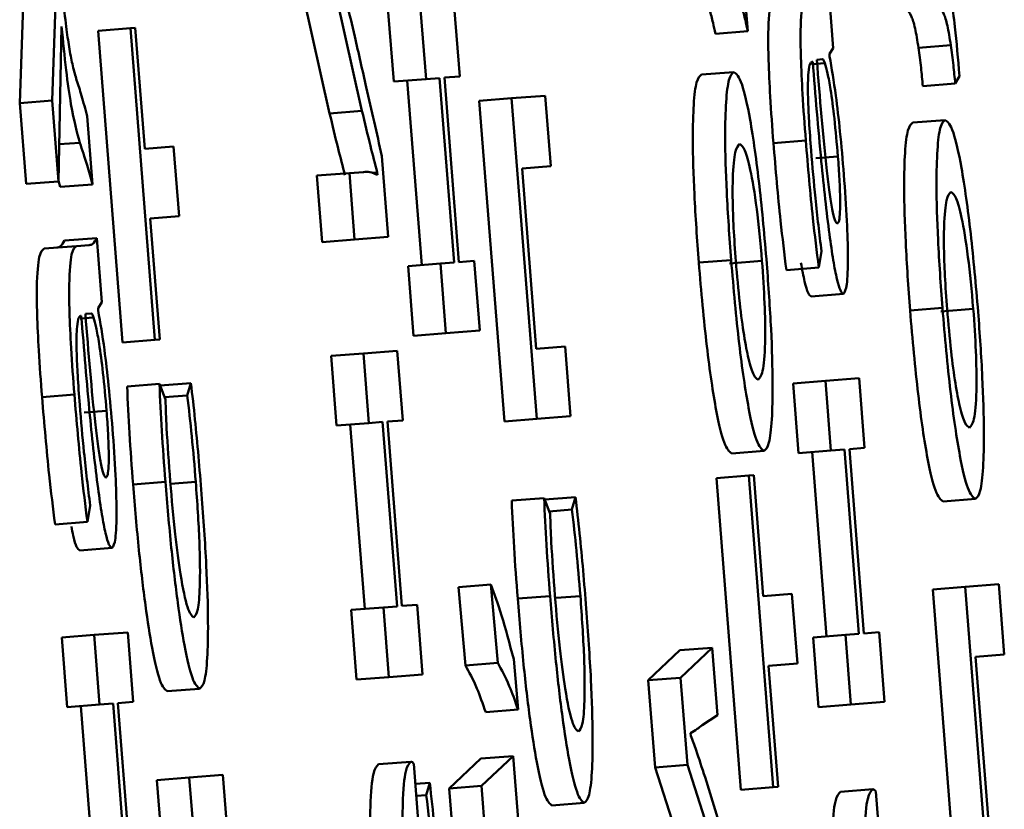
# Paper-space layout 'Лист1' of a CAD drawing. Units: millimetres. Extents: x -3704 to 3984, y -3455 to 3339.
# Drawn here: x -1755 to -1752, y -2003 to -2000 of the extents above; entities that cross this region are included whole.
import ezdxf

# ---------------------------------------------------------------- set-up
doc = ezdxf.new("R2010")
doc.units = ezdxf.units.MM

psp = doc.layouts.new('Лист1')

# ---------------------------------------------------------------- linework, layer by layer
at = {"color": 7, "linetype": 'Continuous', "lineweight": 50}
for p, q in [((-1752.8091, -2000.355), (-1752.8272, -2000.124)), ((-1754.9308, -2000.1702), (-1754.945, -2000.5677)), ((-1755.0301, -2000.178), (-1755.0443, -2000.5755)), ((-1754.0761, -2000.2319), (-1753.9935, -2000.5995)), ((-1752.547, -2000.4065), (-1752.5624, -2000.2099)), ((-1754.1754, -2000.2397), (-1754.0928, -2000.6073)), ((-1753.8136, -2000.2881), (-1753.7968, -2000.502)), ((-1753.6934, -2000.4939), (-1753.7102, -2000.28)), ((-1753.9129, -2000.2959), (-1753.8962, -2000.5098)), ((-1754.9255, -2000.8164), (-1754.9155, -2000.34)), ((-1754.7043, -2000.3456), (-1754.8036, -2000.3534)), ((-1754.6894, -2000.3445), (-1754.7043, -2000.3456)), ((-1754.7043, -2000.3456), (-1754.6292, -2001.303)), ((-1754.6602, -2000.7162), (-1754.6894, -2000.3445)), ((-1754.8036, -2000.3534), (-1754.7285, -2001.3108)), ((-1752.8091, -2000.355), (-1752.9084, -2000.3628)), ((-1752.5586, -2000.4247), (-1752.547, -2000.4065)), ((-1752.1858, -2000.3979), (-1752.2851, -2000.4057)), ((-1752.5793, -2000.4412), (-1752.5972, -2000.4426)), ((-1752.558, -2000.4321), (-1752.5586, -2000.4247)), ((-1752.612, -2000.4487), (-1752.6099, -2000.4485)), ((-1753.7968, -2000.502), (-1753.8962, -2000.5098)), ((-1753.7968, -2000.502), (-1753.7551, -2000.4987)), ((-1753.7551, -2000.4987), (-1753.7107, -2001.0653)), ((-1753.7402, -2000.4975), (-1753.6934, -2000.4939)), ((-1753.6957, -2001.0641), (-1753.7402, -2000.4975)), ((-1752.8521, -2000.4802), (-1752.9515, -2000.488)), ((-1752.1722, -2000.5158), (-1752.1592, -2000.4925)), ((-1753.8545, -2000.5065), (-1753.81, -2001.0731)), ((-1752.1722, -2000.5158), (-1752.2716, -2000.5236)), ((-1753.5341, -2000.561), (-1753.6334, -2000.5688)), ((-1753.4307, -2000.5529), (-1753.5341, -2000.561)), ((-1753.5341, -2000.561), (-1753.4568, -2001.5457)), ((-1753.4137, -2000.7695), (-1753.4307, -2000.5529)), ((-1754.945, -2000.5677), (-1755.0443, -2000.5755)), ((-1755.0443, -2000.5755), (-1755.0248, -2000.8242)), ((-1754.945, -2000.5677), (-1754.9255, -2000.8164)), ((-1753.6334, -2000.5688), (-1753.5561, -2001.5535)), ((-1754.8207, -2000.8254), (-1754.8371, -2000.6162)), ((-1753.9935, -2000.5995), (-1754.0928, -2000.6073)), ((-1752.2034, -2000.6276), (-1752.3028, -2000.6354)), ((-1754.5717, -2000.7093), (-1754.6602, -2000.7162)), ((-1754.5549, -2000.9231), (-1754.5717, -2000.7093)), ((-1752.6311, -2000.6905), (-1752.7304, -2000.6983)), ((-1753.9128, -2000.987), (-1753.9323, -2000.7384)), ((-1753.5022, -2000.7765), (-1753.4137, -2000.7695)), ((-1753.4587, -2001.3304), (-1753.5022, -2000.7765)), ((-1754.0322, -2000.7908), (-1754.1316, -2000.7986)), ((-1754.1316, -2000.7986), (-1754.1155, -2001.003)), ((-1753.9887, -2000.7874), (-1754.0322, -2000.7908)), ((-1754.0322, -2000.7908), (-1754.0162, -2000.9952)), ((-1753.9466, -2000.789), (-1753.9627, -2000.7903)), ((-1753.9466, -2000.789), (-1753.9462, -2000.7964)), ((-1754.9255, -2000.8164), (-1755.0248, -2000.8242)), ((-1754.9254, -2000.8142), (-1754.92, -2000.8332)), ((-1754.8207, -2000.8254), (-1754.92, -2000.8332)), ((-1754.6434, -2000.9301), (-1754.5549, -2000.9231)), ((-1754.6142, -2001.3018), (-1754.6434, -2000.9301)), ((-1754.0162, -2000.9952), (-1753.9128, -2000.987)), ((-1754.8696, -2001.015), (-1754.969, -2001.0228)), ((-1754.8077, -2000.9904), (-1754.907, -2000.9982)), ((-1754.831, -2001.012), (-1754.8696, -2001.015)), ((-1754.7923, -2001.1873), (-1754.8077, -2000.9904)), ((-1754.0162, -2000.9952), (-1754.1155, -2001.003)), ((-1752.5912, -2001.0812), (-1752.5827, -2001.031)), ((-1753.7524, -2001.0685), (-1753.8517, -2001.0763)), ((-1753.8517, -2001.0763), (-1753.8349, -2001.2902)), ((-1753.7107, -2001.0653), (-1753.7524, -2001.0685)), ((-1753.7524, -2001.0685), (-1753.7356, -2001.2824)), ((-1753.6489, -2001.0604), (-1753.6957, -2001.0641)), ((-1753.6321, -2001.2743), (-1753.6489, -2001.0604)), ((-1752.8603, -2001.058), (-1752.9596, -2001.0658)), ((-1752.7655, -2001.0604), (-1752.8648, -2001.0682)), ((-1752.5912, -2001.0812), (-1752.6905, -2001.089)), ((-1752.5152, -2001.1619), (-1752.6145, -2001.1697)), ((-1754.8039, -2001.2056), (-1754.7923, -2001.1873)), ((-1754.8573, -2001.2296), (-1754.8552, -2001.2295)), ((-1754.8246, -2001.222), (-1754.8426, -2001.2234)), ((-1754.8033, -2001.2129), (-1754.8039, -2001.2056)), ((-1752.2117, -2001.205), (-1752.311, -2001.2128)), ((-1752.1168, -2001.2078), (-1752.2161, -2001.2155)), ((-1753.7356, -2001.2824), (-1753.8349, -2001.2902)), ((-1753.7356, -2001.2824), (-1753.6321, -2001.2743)), ((-1754.6292, -2001.303), (-1754.7285, -2001.3108)), ((-1754.6292, -2001.303), (-1754.6142, -2001.3018)), ((-1753.9888, -2001.3447), (-1754.0881, -2001.3525)), ((-1753.8853, -2001.3366), (-1753.9888, -2001.3447)), ((-1753.9888, -2001.3447), (-1753.972, -2001.5585)), ((-1753.8685, -2001.5504), (-1753.8853, -2001.3366)), ((-1753.3702, -2001.3234), (-1753.4587, -2001.3304)), ((-1753.3534, -2001.5376), (-1753.3702, -2001.3234)), ((-1754.0881, -2001.3525), (-1754.0713, -2001.5663)), ((-1754.6153, -2001.4385), (-1754.7146, -2001.4463)), ((-1754.5969, -2001.4866), (-1754.6153, -2001.4385)), ((-1754.5185, -2001.4358), (-1754.6135, -2001.4433)), ((-1754.5185, -2001.4358), (-1754.5297, -2001.4739)), ((-1752.5707, -2001.4293), (-1752.67, -2001.4371)), ((-1752.67, -2001.4371), (-1752.6533, -2001.6508)), ((-1752.4673, -2001.4211), (-1752.5707, -2001.4293)), ((-1752.5707, -2001.4293), (-1752.5539, -2001.643)), ((-1752.4505, -2001.6349), (-1752.4673, -2001.4211)), ((-1754.8764, -2001.4714), (-1754.9757, -2001.4792)), ((-1754.5297, -2001.4739), (-1754.5997, -2001.4794)), ((-1753.972, -2001.5585), (-1754.0713, -2001.5663)), ((-1753.972, -2001.5585), (-1753.9303, -2001.5553)), ((-1753.9303, -2001.5553), (-1753.8858, -2002.1218)), ((-1753.9154, -2001.5541), (-1753.8685, -2001.5504)), ((-1753.8709, -2002.1206), (-1753.9154, -2001.5541)), ((-1753.4568, -2001.5457), (-1753.5561, -2001.5535)), ((-1753.4568, -2001.5457), (-1753.3534, -2001.5376)), ((-1754.0296, -2001.5631), (-1753.9851, -2002.1296)), ((-1752.759, -2001.6442), (-1752.8584, -2001.652)), ((-1752.5539, -2001.643), (-1752.6533, -2001.6508)), ((-1752.6116, -2001.6475), (-1752.5671, -2002.2142)), ((-1752.5539, -2001.643), (-1752.5123, -2001.6397)), ((-1752.5123, -2001.6397), (-1752.4678, -2002.2064)), ((-1752.4973, -2001.6386), (-1752.4505, -2001.6349)), ((-1752.4528, -2002.2052), (-1752.4973, -2001.6386)), ((-1754.5971, -2001.7392), (-1754.6964, -2001.747)), ((-1752.806, -2001.7201), (-1752.9053, -2001.7279)), ((-1752.9053, -2001.7279), (-1752.8301, -2002.6851)), ((-1752.791, -2001.7189), (-1752.806, -2001.7201)), ((-1752.806, -2001.7201), (-1752.7308, -2002.6773)), ((-1752.7619, -2002.0906), (-1752.791, -2001.7189)), ((-1753.4345, -2001.7892), (-1753.5338, -2001.797)), ((-1753.4161, -2001.8373), (-1753.4345, -2001.7892)), ((-1753.3377, -2001.7865), (-1753.4326, -2001.7939)), ((-1753.3377, -2001.7865), (-1753.3489, -2001.8246)), ((-1752.1103, -2001.7915), (-1752.2096, -2001.7993)), ((-1754.8365, -2001.8621), (-1754.828, -2001.8119)), ((-1753.3489, -2001.8246), (-1753.4188, -2001.8301)), ((-1754.8365, -2001.8621), (-1754.9358, -2001.8699)), ((-1754.7605, -2001.9424), (-1754.8598, -2001.9502)), ((-1753.598, -2002.0547), (-1753.6973, -2002.0625)), ((-1753.6973, -2002.0625), (-1753.6762, -2002.3036)), ((-1753.598, -2002.0547), (-1753.5769, -2002.2958)), ((-1752.142, -2002.0618), (-1752.2413, -2002.0696)), ((-1752.2413, -2002.0696), (-1752.164, -2003.0541)), ((-1752.0386, -2002.0537), (-1752.142, -2002.0618)), ((-1752.142, -2002.0618), (-1752.0647, -2003.0463)), ((-1752.0216, -2002.2701), (-1752.0386, -2002.0537)), ((-1753.4162, -2002.09), (-1753.5155, -2002.0978)), ((-1752.6734, -2002.0836), (-1752.7619, -2002.0906)), ((-1752.6566, -2002.2974), (-1752.6734, -2002.0836)), ((-1753.9275, -2002.1251), (-1754.0268, -2002.1329)), ((-1754.0268, -2002.1329), (-1754.01, -2002.3467)), ((-1753.8858, -2002.1218), (-1753.9275, -2002.1251)), ((-1753.9275, -2002.1251), (-1753.9107, -2002.3389)), ((-1753.8241, -2002.117), (-1753.8709, -2002.1206)), ((-1753.8073, -2002.3308), (-1753.8241, -2002.117)), ((-1754.8161, -2002.2098), (-1754.9154, -2002.2176)), ((-1754.9154, -2002.2176), (-1754.8986, -2002.4313)), ((-1754.7126, -2002.2017), (-1754.8161, -2002.2098)), ((-1754.8161, -2002.2098), (-1754.7993, -2002.4235)), ((-1754.6958, -2002.4154), (-1754.7126, -2002.2017)), ((-1752.5095, -2002.2097), (-1752.6088, -2002.2175)), ((-1752.6088, -2002.2175), (-1752.592, -2002.4313)), ((-1752.4678, -2002.2064), (-1752.5095, -2002.2097)), ((-1752.5095, -2002.2097), (-1752.4927, -2002.4235)), ((-1752.406, -2002.2015), (-1752.4528, -2002.2052)), ((-1752.3892, -2002.4154), (-1752.406, -2002.2015)), ((-1753.0178, -2002.2568), (-1753.1146, -2002.3487)), ((-1752.9185, -2002.249), (-1753.0178, -2002.2568)), ((-1752.9185, -2002.249), (-1753.0153, -2002.3409)), ((-1752.9022, -2002.4559), (-1752.9185, -2002.249)), ((-1753.5142, -2002.4391), (-1753.5277, -2002.2845)), ((-1752.1101, -2002.277), (-1752.0216, -2002.2701)), ((-1752.0666, -2002.8313), (-1752.1101, -2002.277)), ((-1753.5769, -2002.2958), (-1753.6762, -2002.3036)), ((-1752.7451, -2002.3044), (-1752.6566, -2002.2974)), ((-1752.7159, -2002.6761), (-1752.7451, -2002.3044)), ((-1753.9107, -2002.3389), (-1754.01, -2002.3467)), ((-1753.9107, -2002.3389), (-1753.8073, -2002.3308)), ((-1753.0153, -2002.3409), (-1753.1146, -2002.3487)), ((-1753.0153, -2002.3409), (-1752.9943, -2002.6092)), ((-1754.4919, -2002.3747), (-1754.5912, -2002.3825)), ((-1753.1146, -2002.3487), (-1753.0936, -2002.617)), ((-1754.7993, -2002.4235), (-1754.8986, -2002.4313)), ((-1754.8569, -2002.4281), (-1754.8124, -2002.9947)), ((-1754.7993, -2002.4235), (-1754.7576, -2002.4203)), ((-1754.7576, -2002.4203), (-1754.7131, -2002.9869)), ((-1754.7427, -2002.4191), (-1754.6958, -2002.4154)), ((-1754.6982, -2002.9858), (-1754.7427, -2002.4191)), ((-1752.4927, -2002.4235), (-1752.592, -2002.4313)), ((-1752.4927, -2002.4235), (-1752.3892, -2002.4154)), ((-1753.5142, -2002.4391), (-1753.6135, -2002.4469)), ((-1752.9495, -2002.4868), (-1752.9022, -2002.4559)), ((-1752.9841, -2002.5193), (-1752.9847, -2002.5119)), ((-1753.6288, -2002.5896), (-1753.7256, -2002.6815)), ((-1753.5295, -2002.5818), (-1753.6288, -2002.5896)), ((-1753.5295, -2002.5818), (-1753.6263, -2002.6737)), ((-1753.5132, -2002.7887), (-1753.5295, -2002.5818)), ((-1753.8436, -2002.5991), (-1753.9429, -2002.6069)), ((-1753.7686, -2003.4428), (-1753.8343, -2002.6058)), ((-1752.9943, -2002.6092), (-1753.0936, -2002.617)), ((-1753.0936, -2002.617), (-1753.0334, -2002.8055)), ((-1752.9943, -2002.6092), (-1752.9341, -2002.7977)), ((-1754.5236, -2002.6476), (-1754.6229, -2002.6553)), ((-1754.4202, -2002.6394), (-1754.5236, -2002.6476)), ((-1754.5236, -2002.6476), (-1754.5068, -2002.8614)), ((-1754.4034, -2002.8533), (-1754.4202, -2002.6394)), ((-1752.8702, -2002.8719), (-1752.9403, -2002.647)), ((-1754.6229, -2002.6553), (-1754.6061, -2002.8692)), ((-1753.7854, -2002.6639), (-1753.8294, -2002.6674)), ((-1753.7854, -2002.6639), (-1753.796, -2002.7019)), ((-1753.6263, -2002.6737), (-1753.7256, -2002.6815)), ((-1753.6263, -2002.6737), (-1753.6053, -2002.9421)), ((-1752.7308, -2002.6773), (-1752.8301, -2002.6851)), ((-1752.7308, -2002.6773), (-1752.7159, -2002.6761)), ((-1753.796, -2002.7019), (-1753.8266, -2002.7043)), ((-1753.7256, -2002.6815), (-1753.7046, -2002.9499)), ((-1752.4256, -2002.6835), (-1752.5249, -2002.6913)), ((-1752.3505, -2003.5274), (-1752.4163, -2002.6902)), ((-1753.311, -2002.7257), (-1753.4104, -2002.7335))]:
    psp.add_line(p, q, dxfattribs=at)
at = {"color": 8, "linetype": 'Continuous', "lineweight": 50}
for p, q in [((-1752.5723, -2000.453), (-1752.6137, -2000.4562)), ((-1754.8598, -2000.6973), (-1754.9231, -2000.7023)), ((-1752.5324, -2000.7397), (-1752.6007, -2000.7451)), ((-1754.8176, -2001.2339), (-1754.859, -2001.2372)), ((-1754.7777, -2001.5206), (-1754.846, -2001.5259)), ((-1754.5037, -2001.7394), (-1754.5814, -2001.7455)), ((-1753.3229, -2002.0901), (-1753.3971, -2002.0959))]:
    psp.add_line(p, q, dxfattribs=at)
at = {"color": 7, "linetype": 'Continuous', "lineweight": 50}
for points, knots in [([(-1754.8695, -2000.5048), (-1754.8734, -2000.4915), (-1754.8805, -2000.4671), (-1754.8911, -2000.4149), (-1754.901, -2000.3485), (-1754.9106, -2000.2626), (-1754.9158, -2000.1984), (-1754.9186, -2000.1644)], [0, 0, 0, 0, 0.227909, 0.416999, 0.584289, 0.779884, 1, 1, 1, 1]), ([(-1754.0156, -2000.3709), (-1754.024, -2000.3352), (-1754.0399, -2000.2676), (-1754.0557, -2000.2056), (-1754.0631, -2000.1764)], [0, 0, 0, 0, 0.528761, 1, 1, 1, 1]), ([(-1752.7236, -2000.2423), (-1752.7291, -2000.2463), (-1752.7399, -2000.2541), (-1752.7471, -2000.3337), (-1752.7459, -2000.4451), (-1752.7405, -2000.5622), (-1752.734, -2000.6502), (-1752.7304, -2000.6983)], [0, 0, 0, 0, 0.262648, 0.514739, 0.653143, 0.810028, 1, 1, 1, 1]), ([(-1752.6243, -2000.2345), (-1752.6298, -2000.2385), (-1752.6406, -2000.2463), (-1752.6478, -2000.3259), (-1752.6466, -2000.4373), (-1752.6412, -2000.5544), (-1752.6347, -2000.6424), (-1752.6311, -2000.6905)], [0, 0, 0, 0, 0.262648, 0.514739, 0.653143, 0.810028, 1, 1, 1, 1]), ([(-1752.1592, -2000.4925), (-1752.1636, -2000.4403), (-1752.1707, -2000.3543), (-1752.1804, -2000.2842), (-1752.1842, -2000.2566)], [0, 0, 0, 0, 0.607367, 1, 1, 1, 1]), ([(-1752.926, -2000.29), (-1752.9226, -2000.3022), (-1752.9169, -2000.3233), (-1752.9109, -2000.3511), (-1752.9084, -2000.3628)], [0, 0, 0, 0, 0.58001, 1, 1, 1, 1]), ([(-1752.8266, -2000.2822), (-1752.8233, -2000.2944), (-1752.8176, -2000.3155), (-1752.8116, -2000.3433), (-1752.8091, -2000.355)], [0, 0, 0, 0, 0.58001, 1, 1, 1, 1]), ([(-1752.3395, -2000.2862), (-1752.3292, -2000.2839), (-1752.3161, -2000.2809), (-1752.2961, -2000.3381), (-1752.2886, -2000.384), (-1752.2851, -2000.4057)], [0, 0, 0, 0, 0.654819, 0.836467, 1, 1, 1, 1]), ([(-1752.2401, -2000.2784), (-1752.2299, -2000.2761), (-1752.2167, -2000.2731), (-1752.1968, -2000.3303), (-1752.1893, -2000.3762), (-1752.1858, -2000.3979)], [0, 0, 0, 0, 0.654819, 0.836467, 1, 1, 1, 1]), ([(-1754.9155, -2000.34), (-1754.9112, -2000.3861), (-1754.9027, -2000.4753), (-1754.8825, -2000.6143), (-1754.8687, -2000.6648), (-1754.8598, -2000.6973)], [0, 0, 0, 0, 0.275676, 0.53376, 1, 1, 1, 1]), ([(-1753.9323, -2000.7384), (-1753.9483, -2000.6679), (-1753.976, -2000.5456), (-1754.0038, -2000.4229), (-1754.0156, -2000.3709)], [0, 0, 0, 0, 0.5759757, 1, 1, 1, 1]), ([(-1752.2851, -2000.4057), (-1752.2824, -2000.4257), (-1752.2775, -2000.4622), (-1752.2734, -2000.5045), (-1752.2716, -2000.5236)], [0, 0, 0, 0, 0.548256, 1, 1, 1, 1]), ([(-1752.1858, -2000.3979), (-1752.1831, -2000.4179), (-1752.1782, -2000.4544), (-1752.1741, -2000.4967), (-1752.1722, -2000.5158)], [0, 0, 0, 0, 0.548256, 1, 1, 1, 1]), ([(-1752.5972, -2000.4426), (-1752.5879, -2000.5601), (-1752.5765, -2000.7032), (-1752.5585, -2000.8502), (-1752.55, -2000.9042), (-1752.5414, -2000.9405), (-1752.5367, -2000.944), (-1752.5343, -2000.9458)], [0, 0, 0, 0, 0.538182, 0.655507, 0.765617, 0.87615, 1, 1, 1, 1]), ([(-1752.5723, -2000.453), (-1752.5737, -2000.4493), (-1752.5762, -2000.4427), (-1752.5784, -2000.4417), (-1752.5793, -2000.4412)], [0, 0, 0, 0, 0.565326, 1, 1, 1, 1]), ([(-1752.514, -2000.7956), (-1752.5179, -2000.751), (-1752.5251, -2000.6663), (-1752.5403, -2000.5347), (-1752.5515, -2000.4697), (-1752.558, -2000.4321)], [0, 0, 0, 0, 0.319461, 0.606036, 1, 1, 1, 1]), ([(-1752.6147, -2000.7214), (-1752.617, -2000.6911), (-1752.621, -2000.6364), (-1752.6243, -2000.5646), (-1752.6248, -2000.5133), (-1752.6229, -2000.4744), (-1752.6185, -2000.4523), (-1752.6141, -2000.4498), (-1752.612, -2000.4487)], [0, 0, 0, 0, 0.2055677, 0.3705101, 0.5114754, 0.6410199, 0.8323509, 1, 1, 1, 1]), ([(-1752.6099, -2000.4485), (-1752.6015, -2000.5512), (-1752.5866, -2000.7341), (-1752.5639, -2000.9437), (-1752.5469, -2001.0602), (-1752.5354, -2001.1198), (-1752.5244, -2001.1565), (-1752.5183, -2001.16), (-1752.5152, -2001.1619)], [0, 0, 0, 0, 0.325805, 0.580173, 0.688225, 0.789756, 0.891386, 1, 1, 1, 1]), ([(-1752.5324, -2000.7397), (-1752.5358, -2000.6998), (-1752.5424, -2000.6248), (-1752.554, -2000.5382), (-1752.5641, -2000.4818), (-1752.5696, -2000.4624), (-1752.5723, -2000.453)], [0, 0, 0, 0, 0.318235, 0.59885, 0.805147, 1, 1, 1, 1]), ([(-1752.9515, -2000.488), (-1752.9567, -2000.4925), (-1752.9668, -2000.5012), (-1752.9759, -2000.572), (-1752.9789, -2000.6879), (-1752.9744, -2000.8582), (-1752.9647, -2000.9948), (-1752.9596, -2001.0658)], [0, 0, 0, 0, 0.2049491, 0.391214, 0.567303, 0.7749863, 1, 1, 1, 1]), ([(-1752.8521, -2000.4802), (-1752.8574, -2000.4847), (-1752.8675, -2000.4934), (-1752.8765, -2000.5642), (-1752.8796, -2000.6801), (-1752.8751, -2000.8504), (-1752.8654, -2000.987), (-1752.8603, -2001.058)], [0, 0, 0, 0, 0.204949, 0.391214, 0.567303, 0.774986, 1, 1, 1, 1]), ([(-1752.7507, -2001.0691), (-1752.7578, -2000.9874), (-1752.7724, -2000.8217), (-1752.8007, -2000.6216), (-1752.8292, -2000.4975), (-1752.8441, -2000.4863), (-1752.8521, -2000.4802)], [0, 0, 0, 0, 0.2515077, 0.5098479, 0.7329977, 1, 1, 1, 1]), ([(-1754.8371, -2000.6162), (-1754.8429, -2000.5943), (-1754.8539, -2000.5529), (-1754.8645, -2000.5202), (-1754.8695, -2000.5048)], [0, 0, 0, 0, 0.526922, 1, 1, 1, 1]), ([(-1754.0928, -2000.6073), (-1754.0841, -2000.6439), (-1754.0684, -2000.7101), (-1754.0528, -2000.77), (-1754.0459, -2000.7968)], [0, 0, 0, 0, 0.552675, 1, 1, 1, 1]), ([(-1753.9935, -2000.5995), (-1753.9848, -2000.6361), (-1753.9691, -2000.7024), (-1753.9535, -2000.7622), (-1753.9466, -2000.789)], [0, 0, 0, 0, 0.552675, 1, 1, 1, 1]), ([(-1752.3028, -2000.6354), (-1752.308, -2000.6399), (-1752.3181, -2000.6486), (-1752.3272, -2000.7193), (-1752.3302, -2000.8352), (-1752.3257, -2001.0054), (-1752.316, -2001.1418), (-1752.311, -2001.2128)], [0, 0, 0, 0, 0.205025, 0.391351, 0.567472, 0.775123, 1, 1, 1, 1]), ([(-1752.2034, -2000.6276), (-1752.2087, -2000.6321), (-1752.2188, -2000.6408), (-1752.2278, -2000.7115), (-1752.2309, -2000.8274), (-1752.2264, -2000.9976), (-1752.2167, -2001.134), (-1752.2117, -2001.205)], [0, 0, 0, 0, 0.205025, 0.391351, 0.567472, 0.775123, 1, 1, 1, 1]), ([(-1752.102, -2001.2165), (-1752.1091, -2001.1348), (-1752.1237, -2000.9691), (-1752.152, -2000.769), (-1752.1805, -2000.6449), (-1752.1954, -2000.6337), (-1752.2034, -2000.6276)], [0, 0, 0, 0, 0.251508, 0.509848, 0.732998, 1, 1, 1, 1]), ([(-1754.8598, -2000.6973), (-1754.8524, -2000.7192), (-1754.8396, -2000.7574), (-1754.8263, -2000.805), (-1754.8207, -2000.8254)], [0, 0, 0, 0, 0.572947, 1, 1, 1, 1]), ([(-1752.8341, -2000.7013), (-1752.8389, -2000.7064), (-1752.8485, -2000.7167), (-1752.8554, -2000.7845), (-1752.856, -2000.8722), (-1752.8531, -2000.9603), (-1752.8484, -2001.0268), (-1752.8459, -2001.0618)], [0, 0, 0, 0, 0.274467, 0.551173, 0.693318, 0.838964, 1, 1, 1, 1]), ([(-1752.7655, -2001.0604), (-1752.7706, -2001.0046), (-1752.7811, -2000.8916), (-1752.8011, -2000.7762), (-1752.8192, -2000.7113), (-1752.829, -2000.7048), (-1752.8341, -2000.7013)], [0, 0, 0, 0, 0.254096, 0.515325, 0.743863, 1, 1, 1, 1]), ([(-1752.7304, -2000.6983), (-1752.7235, -2000.7799), (-1752.7119, -2000.9179), (-1752.6967, -2001.0393), (-1752.6905, -2001.089)], [0, 0, 0, 0, 0.5907768, 1, 1, 1, 1]), ([(-1752.6311, -2000.6905), (-1752.6242, -2000.7721), (-1752.6125, -2000.9101), (-1752.5974, -2001.0315), (-1752.5912, -2001.0812)], [0, 0, 0, 0, 0.5907768, 1, 1, 1, 1]), ([(-1752.5827, -2001.031), (-1752.5893, -2000.9777), (-1752.6013, -2000.8803), (-1752.6105, -2000.7709), (-1752.6147, -2000.7214)], [0, 0, 0, 0, 0.5474302, 1, 1, 1, 1]), ([(-1752.5343, -2000.9458), (-1752.5323, -2000.9441), (-1752.5287, -2000.941), (-1752.5257, -2000.9134), (-1752.5252, -2000.8695), (-1752.5273, -2000.8095), (-1752.5307, -2000.7634), (-1752.5324, -2000.7397)], [0, 0, 0, 0, 0.21849, 0.406295, 0.580005, 0.784288, 1, 1, 1, 1]), ([(-1753.9462, -2000.7964), (-1753.954, -2000.7928), (-1753.9685, -2000.7861), (-1753.9823, -2000.787), (-1753.9887, -2000.7874)], [0, 0, 0, 0, 0.540875, 1, 1, 1, 1]), ([(-1752.5152, -2001.1619), (-1752.5114, -2001.1561), (-1752.5039, -2001.1443), (-1752.5007, -2001.0566), (-1752.5042, -2000.9339), (-1752.5106, -2000.8439), (-1752.514, -2000.7956)], [0, 0, 0, 0, 0.258079, 0.51948, 0.741712, 1, 1, 1, 1]), ([(-1752.1854, -2000.8487), (-1752.1902, -2000.8538), (-1752.1998, -2000.8641), (-1752.2067, -2000.9318), (-1752.2073, -2001.0195), (-1752.2044, -2001.1077), (-1752.1997, -2001.1742), (-1752.1972, -2001.2091)], [0, 0, 0, 0, 0.274467, 0.551173, 0.693318, 0.838964, 1, 1, 1, 1]), ([(-1752.1168, -2001.2078), (-1752.122, -2001.152), (-1752.1324, -2001.039), (-1752.1524, -2000.9235), (-1752.1705, -2000.8587), (-1752.1803, -2000.8522), (-1752.1854, -2000.8487)], [0, 0, 0, 0, 0.254096, 0.515325, 0.743863, 1, 1, 1, 1]), ([(-1754.907, -2000.9982), (-1754.9109, -2001.0051), (-1754.9182, -2001.0181), (-1754.9264, -2001.0193), (-1754.9303, -2001.0198)], [0, 0, 0, 0, 0.533477, 1, 1, 1, 1]), ([(-1754.8696, -2001.015), (-1754.8751, -2001.019), (-1754.8859, -2001.0268), (-1754.8931, -2001.1066), (-1754.8919, -2001.2181), (-1754.8865, -2001.3353), (-1754.88, -2001.4232), (-1754.8764, -2001.4714)], [0, 0, 0, 0, 0.2625986, 0.5146856, 0.653118, 0.8100307, 1, 1, 1, 1]), ([(-1754.8077, -2000.9904), (-1754.8116, -2000.9973), (-1754.8189, -2001.0103), (-1754.8271, -2001.0115), (-1754.831, -2001.012)], [0, 0, 0, 0, 0.533477, 1, 1, 1, 1]), ([(-1754.969, -2001.0228), (-1754.9745, -2001.0268), (-1754.9852, -2001.0346), (-1754.9924, -2001.1144), (-1754.9912, -2001.2259), (-1754.9858, -2001.3431), (-1754.9793, -2001.431), (-1754.9757, -2001.4792)], [0, 0, 0, 0, 0.262599, 0.514686, 0.653118, 0.810031, 1, 1, 1, 1]), ([(-1752.9596, -2001.0658), (-1752.9519, -2001.1541), (-1752.9366, -2001.3272), (-1752.9073, -2001.5242), (-1752.88, -2001.6359), (-1752.8659, -2001.6464), (-1752.8584, -2001.652)], [0, 0, 0, 0, 0.2712895, 0.5317882, 0.7502045, 1, 1, 1, 1]), ([(-1752.8603, -2001.058), (-1752.8526, -2001.1463), (-1752.8373, -2001.3194), (-1752.8079, -2001.5164), (-1752.7806, -2001.6281), (-1752.7666, -2001.6386), (-1752.759, -2001.6442)], [0, 0, 0, 0, 0.271289, 0.531788, 0.750204, 1, 1, 1, 1]), ([(-1752.8459, -2001.0618), (-1752.8421, -2001.1056), (-1752.8348, -2001.1891), (-1752.8205, -2001.2942), (-1752.8056, -2001.37), (-1752.7904, -2001.4175), (-1752.7814, -2001.4228), (-1752.7769, -2001.4255)], [0, 0, 0, 0, 0.197748, 0.376056, 0.554244, 0.773622, 1, 1, 1, 1]), ([(-1752.7769, -2001.4255), (-1752.7714, -2001.4192), (-1752.761, -2001.4074), (-1752.7549, -2001.3162), (-1752.7564, -2001.1938), (-1752.7625, -2001.1051), (-1752.7655, -2001.0604)], [0, 0, 0, 0, 0.3155039, 0.5927432, 0.7947939, 1, 1, 1, 1]), ([(-1752.759, -2001.6442), (-1752.7537, -2001.6394), (-1752.7434, -2001.6302), (-1752.7345, -2001.5561), (-1752.7318, -2001.4378), (-1752.7364, -2001.2701), (-1752.7458, -2001.1372), (-1752.7507, -2001.0691)], [0, 0, 0, 0, 0.210714, 0.39974, 0.57695, 0.783128, 1, 1, 1, 1]), ([(-1752.646, -2001.0663), (-1752.6422, -2001.087), (-1752.6347, -2001.1284), (-1752.6237, -2001.164), (-1752.6176, -2001.1678), (-1752.6145, -2001.1697)], [0, 0, 0, 0, 0.325655, 0.651626, 1, 1, 1, 1]), ([(-1754.86, -2001.5023), (-1754.8623, -2001.4719), (-1754.8663, -2001.4172), (-1754.8696, -2001.3455), (-1754.8701, -2001.2942), (-1754.8682, -2001.2553), (-1754.8638, -2001.2332), (-1754.8594, -2001.2308), (-1754.8573, -2001.2296)], [0, 0, 0, 0, 0.205481, 0.370366, 0.511304, 0.640851, 0.832236, 1, 1, 1, 1]), ([(-1754.8552, -2001.2295), (-1754.8468, -2001.3321), (-1754.8319, -2001.5148), (-1754.8092, -2001.7243), (-1754.7922, -2001.8408), (-1754.7807, -2001.9004), (-1754.7697, -2001.937), (-1754.7636, -2001.9406), (-1754.7605, -2001.9424)], [0, 0, 0, 0, 0.3257047, 0.5800689, 0.6881452, 0.789708, 0.8913671, 1, 1, 1, 1]), ([(-1754.8426, -2001.2234), (-1754.8332, -2001.3409), (-1754.8218, -2001.484), (-1754.8038, -2001.6308), (-1754.7953, -2001.6847), (-1754.7867, -2001.721), (-1754.7821, -2001.7245), (-1754.7796, -2001.7264)], [0, 0, 0, 0, 0.538137, 0.655438, 0.765547, 0.876106, 1, 1, 1, 1]), ([(-1754.8176, -2001.2339), (-1754.819, -2001.2302), (-1754.8215, -2001.2236), (-1754.8237, -2001.2225), (-1754.8246, -2001.222)], [0, 0, 0, 0, 0.565385, 1, 1, 1, 1]), ([(-1754.7594, -2001.5761), (-1754.7632, -2001.5316), (-1754.7704, -2001.447), (-1754.7856, -2001.3155), (-1754.7968, -2001.2505), (-1754.8033, -2001.2129)], [0, 0, 0, 0, 0.319187, 0.60574, 1, 1, 1, 1]), ([(-1752.311, -2001.2128), (-1752.3032, -2001.3012), (-1752.2879, -2001.4744), (-1752.2586, -2001.6716), (-1752.2313, -2001.7833), (-1752.2172, -2001.7938), (-1752.2096, -2001.7993)], [0, 0, 0, 0, 0.27143, 0.531936, 0.750299, 1, 1, 1, 1]), ([(-1752.2117, -2001.205), (-1752.2039, -2001.2934), (-1752.1886, -2001.4666), (-1752.1592, -2001.6638), (-1752.1319, -2001.7755), (-1752.1179, -2001.786), (-1752.1103, -2001.7915)], [0, 0, 0, 0, 0.27143, 0.531936, 0.750299, 1, 1, 1, 1]), ([(-1752.1972, -2001.2091), (-1752.1934, -2001.253), (-1752.1861, -2001.3364), (-1752.1718, -2001.4415), (-1752.1569, -2001.5173), (-1752.1417, -2001.5649), (-1752.1327, -2001.5702), (-1752.1281, -2001.5729)], [0, 0, 0, 0, 0.197721, 0.376008, 0.554185, 0.773574, 1, 1, 1, 1]), ([(-1752.1281, -2001.5729), (-1752.1227, -2001.5666), (-1752.1123, -2001.5548), (-1752.1062, -2001.4636), (-1752.1077, -2001.3412), (-1752.1138, -2001.2524), (-1752.1168, -2001.2078)], [0, 0, 0, 0, 0.315453, 0.592693, 0.794765, 1, 1, 1, 1]), ([(-1752.1103, -2001.7915), (-1752.1049, -2001.7867), (-1752.0947, -2001.7776), (-1752.0858, -2001.7035), (-1752.0831, -2001.5852), (-1752.0878, -2001.4175), (-1752.0971, -2001.2846), (-1752.102, -2001.2165)], [0, 0, 0, 0, 0.210685, 0.3997, 0.576914, 0.783108, 1, 1, 1, 1]), ([(-1754.7777, -2001.5206), (-1754.7811, -2001.4807), (-1754.7877, -2001.4056), (-1754.7993, -2001.3191), (-1754.8094, -2001.2628), (-1754.8149, -2001.2434), (-1754.8176, -2001.2339)], [0, 0, 0, 0, 0.318316, 0.598935, 0.805207, 1, 1, 1, 1]), ([(-1754.6153, -2001.4385), (-1754.6131, -2001.4859), (-1754.6087, -2001.5829), (-1754.601, -2001.6863), (-1754.5971, -2001.7392)], [0, 0, 0, 0, 0.487979, 1, 1, 1, 1]), ([(-1754.4857, -2001.7776), (-1754.4922, -2001.6995), (-1754.5019, -2001.5814), (-1754.5143, -2001.4727), (-1754.5185, -2001.4358)], [0, 0, 0, 0, 0.661146, 1, 1, 1, 1]), ([(-1754.8764, -2001.4714), (-1754.8695, -2001.5528), (-1754.8578, -2001.6909), (-1754.8427, -2001.8124), (-1754.8365, -2001.8621)], [0, 0, 0, 0, 0.590224, 1, 1, 1, 1]), ([(-1754.7146, -2001.4463), (-1754.7124, -2001.4937), (-1754.708, -2001.5907), (-1754.7003, -2001.6941), (-1754.6964, -2001.747)], [0, 0, 0, 0, 0.487979, 1, 1, 1, 1]), ([(-1754.9757, -2001.4792), (-1754.9688, -2001.5606), (-1754.9572, -2001.6987), (-1754.942, -2001.8202), (-1754.9358, -2001.8699)], [0, 0, 0, 0, 0.590224, 1, 1, 1, 1]), ([(-1754.5821, -2001.738), (-1754.5863, -2001.6818), (-1754.5929, -2001.5942), (-1754.5958, -2001.515), (-1754.5969, -2001.4866)], [0, 0, 0, 0, 0.641459, 1, 1, 1, 1]), ([(-1754.5297, -2001.4739), (-1754.525, -2001.5152), (-1754.5153, -2001.6002), (-1754.5076, -2001.6921), (-1754.5037, -2001.7394)], [0, 0, 0, 0, 0.485764, 1, 1, 1, 1]), ([(-1754.828, -2001.8119), (-1754.8346, -2001.7585), (-1754.8466, -2001.6611), (-1754.8558, -2001.5517), (-1754.86, -2001.5023)], [0, 0, 0, 0, 0.548062, 1, 1, 1, 1]), ([(-1754.7796, -2001.7264), (-1754.7776, -2001.7247), (-1754.774, -2001.7215), (-1754.771, -2001.6939), (-1754.7705, -2001.6501), (-1754.7727, -2001.5902), (-1754.776, -2001.5442), (-1754.7777, -2001.5206)], [0, 0, 0, 0, 0.218587, 0.406497, 0.580281, 0.78453, 1, 1, 1, 1]), ([(-1754.7605, -2001.9424), (-1754.7567, -2001.9366), (-1754.7492, -2001.9249), (-1754.746, -2001.8373), (-1754.7495, -2001.7145), (-1754.7559, -2001.6245), (-1754.7594, -2001.5761)], [0, 0, 0, 0, 0.258031, 0.519348, 0.741558, 1, 1, 1, 1]), ([(-1754.5971, -2001.7392), (-1754.5913, -2001.8076), (-1754.5802, -2001.9381), (-1754.5595, -2002.1137), (-1754.537, -2002.2569), (-1754.5128, -2002.3579), (-1754.499, -2002.369), (-1754.4919, -2002.3747)], [0, 0, 0, 0, 0.202964, 0.387214, 0.563132, 0.773069, 1, 1, 1, 1]), ([(-1754.5099, -2002.156), (-1754.5162, -2002.1506), (-1754.5281, -2002.1401), (-1754.5493, -2002.0405), (-1754.5684, -2001.8975), (-1754.5774, -2001.7933), (-1754.5821, -2001.738)], [0, 0, 0, 0, 0.286448, 0.550898, 0.761968, 1, 1, 1, 1]), ([(-1754.5037, -2001.7394), (-1754.4994, -2001.8022), (-1754.4909, -2001.9248), (-1754.49, -2002.064), (-1754.4968, -2002.1427), (-1754.5054, -2002.1514), (-1754.5099, -2002.156)], [0, 0, 0, 0, 0.274152, 0.534997, 0.752883, 1, 1, 1, 1]), ([(-1754.6964, -2001.747), (-1754.6906, -2001.8154), (-1754.6796, -2001.9459), (-1754.6588, -2002.1215), (-1754.6363, -2002.2647), (-1754.6121, -2002.3657), (-1754.5984, -2002.3768), (-1754.5912, -2002.3825)], [0, 0, 0, 0, 0.202964, 0.387214, 0.563132, 0.773069, 1, 1, 1, 1]), ([(-1754.4919, -2002.3747), (-1754.4866, -2002.3701), (-1754.4766, -2002.3614), (-1754.4677, -2002.2891), (-1754.465, -2002.1693), (-1754.4703, -2001.9925), (-1754.4804, -2001.8516), (-1754.4857, -2001.7776)], [0, 0, 0, 0, 0.20162, 0.384763, 0.559231, 0.768618, 1, 1, 1, 1]), ([(-1753.5338, -2001.797), (-1753.5316, -2001.8443), (-1753.5272, -2001.9414), (-1753.5195, -2002.0448), (-1753.5155, -2002.0978)], [0, 0, 0, 0, 0.48811, 1, 1, 1, 1]), ([(-1753.4345, -2001.7892), (-1753.4323, -2001.8365), (-1753.4279, -2001.9336), (-1753.4202, -2002.037), (-1753.4162, -2002.09)], [0, 0, 0, 0, 0.4881101, 1, 1, 1, 1]), ([(-1753.3048, -2002.1283), (-1753.3113, -2002.0502), (-1753.3211, -2001.932), (-1753.3335, -2001.8233), (-1753.3377, -2001.7865)], [0, 0, 0, 0, 0.661146, 1, 1, 1, 1]), ([(-1753.3489, -2001.8246), (-1753.3442, -2001.8659), (-1753.3344, -2001.9508), (-1753.3268, -2002.0428), (-1753.3229, -2002.0901)], [0, 0, 0, 0, 0.485819, 1, 1, 1, 1]), ([(-1753.4013, -2002.0888), (-1753.4055, -2002.0325), (-1753.412, -2001.9448), (-1753.415, -2001.8657), (-1753.4161, -2001.8373)], [0, 0, 0, 0, 0.641368, 1, 1, 1, 1]), ([(-1754.8856, -2001.876), (-1754.8838, -2001.886), (-1754.8782, -2001.9162), (-1754.8691, -2001.9441), (-1754.863, -2001.9482), (-1754.8598, -2001.9502)], [0, 0, 0, 0, 0.192363, 0.58279, 1, 1, 1, 1]), ([(-1753.5277, -2002.2845), (-1753.5402, -2002.2367), (-1753.5643, -2002.1445), (-1753.587, -2002.0839), (-1753.598, -2002.0547)], [0, 0, 0, 0, 0.517938, 1, 1, 1, 1]), ([(-1753.5155, -2002.0978), (-1753.5098, -2002.1662), (-1753.4987, -2002.2966), (-1753.478, -2002.4723), (-1753.4554, -2002.6156), (-1753.4313, -2002.7167), (-1753.4175, -2002.7277), (-1753.4104, -2002.7335)], [0, 0, 0, 0, 0.202955, 0.387222, 0.563158, 0.773094, 1, 1, 1, 1]), ([(-1753.4162, -2002.09), (-1753.4104, -2002.1584), (-1753.3994, -2002.2888), (-1753.3787, -2002.4645), (-1753.3561, -2002.6078), (-1753.3319, -2002.7089), (-1753.3182, -2002.7199), (-1753.311, -2002.7257)], [0, 0, 0, 0, 0.202955, 0.387222, 0.563158, 0.773094, 1, 1, 1, 1]), ([(-1753.3291, -2002.5067), (-1753.3353, -2002.5013), (-1753.3473, -2002.4909), (-1753.3685, -2002.3912), (-1753.3876, -2002.2483), (-1753.3965, -2002.144), (-1753.4013, -2002.0888)], [0, 0, 0, 0, 0.28641, 0.550888, 0.761986, 1, 1, 1, 1]), ([(-1753.3229, -2002.0901), (-1753.3185, -2002.1529), (-1753.3101, -2002.2756), (-1753.3091, -2002.4147), (-1753.316, -2002.4935), (-1753.3245, -2002.5021), (-1753.3291, -2002.5067)], [0, 0, 0, 0, 0.274172, 0.534997, 0.75287, 1, 1, 1, 1]), ([(-1753.311, -2002.7257), (-1753.3058, -2002.7211), (-1753.2958, -2002.7123), (-1753.2869, -2002.6399), (-1753.2842, -2002.5201), (-1753.2895, -2002.3432), (-1753.2996, -2002.2023), (-1753.3048, -2002.1283)], [0, 0, 0, 0, 0.201583, 0.384715, 0.559204, 0.768627, 1, 1, 1, 1]), ([(-1753.6762, -2002.3036), (-1753.6645, -2002.3243), (-1753.6443, -2002.3599), (-1753.6226, -2002.4212), (-1753.6135, -2002.4469)], [0, 0, 0, 0, 0.581259, 1, 1, 1, 1]), ([(-1753.5769, -2002.2958), (-1753.5651, -2002.3165), (-1753.5449, -2002.3521), (-1753.5233, -2002.4134), (-1753.5142, -2002.4391)], [0, 0, 0, 0, 0.581259, 1, 1, 1, 1]), ([(-1752.9847, -2002.5119), (-1752.9779, -2002.5077), (-1752.9661, -2002.5004), (-1752.9544, -2002.4908), (-1752.9495, -2002.4868)], [0, 0, 0, 0, 0.575938, 1, 1, 1, 1]), ([(-1752.9403, -2002.647), (-1752.9496, -2002.6183), (-1752.9644, -2002.5726), (-1752.9788, -2002.5337), (-1752.9841, -2002.5193)], [0, 0, 0, 0, 0.629481, 1, 1, 1, 1]), ([(-1753.9429, -2002.6069), (-1753.9484, -2002.6127), (-1753.96, -2002.6248), (-1753.9683, -2002.7096), (-1753.9685, -2002.8283), (-1753.9638, -2002.955), (-1753.9568, -2003.0512), (-1753.953, -2003.1031)], [0, 0, 0, 0, 0.244549, 0.511488, 0.657256, 0.815271, 1, 1, 1, 1]), ([(-1753.8436, -2002.5991), (-1753.8491, -2002.6049), (-1753.8606, -2002.617), (-1753.8689, -2002.7018), (-1753.8692, -2002.8205), (-1753.8644, -2002.9472), (-1753.8575, -2003.0434), (-1753.8537, -2003.0953)], [0, 0, 0, 0, 0.244549, 0.511488, 0.657256, 0.815271, 1, 1, 1, 1]), ([(-1753.8343, -2002.6058), (-1753.8358, -2002.6039), (-1753.8391, -2002.6001), (-1753.842, -2002.5994), (-1753.8436, -2002.5991)], [0, 0, 0, 0, 0.481693, 1, 1, 1, 1]), ([(-1753.7479, -2003.0597), (-1753.7552, -2002.9704), (-1753.7664, -2002.8342), (-1753.7805, -2002.7076), (-1753.7854, -2002.6639)], [0, 0, 0, 0, 0.6551454, 1, 1, 1, 1]), ([(-1753.796, -2002.7019), (-1753.7903, -2002.7534), (-1753.7786, -2002.8597), (-1753.7694, -2002.9729), (-1753.7647, -2003.0313)], [0, 0, 0, 0, 0.484457, 1, 1, 1, 1]), ([(-1752.5249, -2002.6913), (-1752.5304, -2002.6971), (-1752.5419, -2002.7092), (-1752.5503, -2002.7939), (-1752.5505, -2002.9126), (-1752.5458, -2003.0392), (-1752.5388, -2003.1354), (-1752.535, -2003.1873)], [0, 0, 0, 0, 0.244587, 0.511514, 0.657257, 0.815256, 1, 1, 1, 1]), ([(-1752.4256, -2002.6835), (-1752.4311, -2002.6893), (-1752.4426, -2002.7014), (-1752.4509, -2002.7861), (-1752.4512, -2002.9048), (-1752.4464, -2003.0314), (-1752.4395, -2003.1276), (-1752.4357, -2003.1795)], [0, 0, 0, 0, 0.244587, 0.511514, 0.657257, 0.815256, 1, 1, 1, 1]), ([(-1752.4163, -2002.6902), (-1752.4178, -2002.6884), (-1752.421, -2002.6846), (-1752.424, -2002.6839), (-1752.4256, -2002.6835)], [0, 0, 0, 0, 0.481693, 1, 1, 1, 1])]:
    psp.add_open_spline(points, degree=3, knots=knots, dxfattribs=at)

doc.saveas('drawing.dxf')
